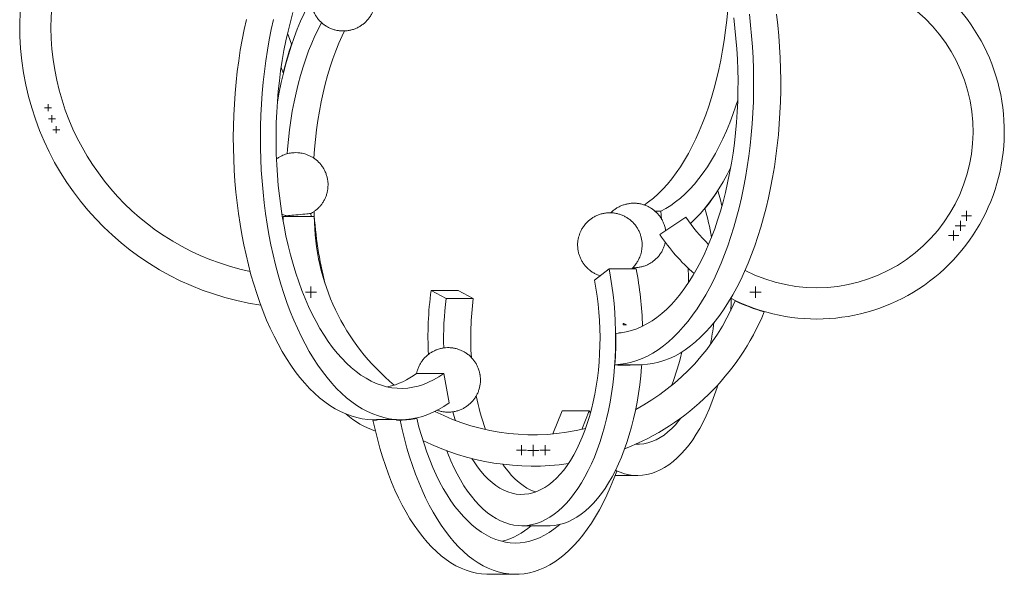
# Model space of a CAD drawing. Units: millimetres. Extents: x 70 to 415, y 13 to 253.
# Drawn here: x 70 to 123, y 60 to 90 of the extents above; entities that cross this region are included whole.
import ezdxf

# ---------------------------------------------------------------- set-up
doc = ezdxf.new("R2010")
doc.units = ezdxf.units.MM

# ---------------------------------------------------------------- blocks, each defined once
blk = doc.blocks.new('SW_CENTERMARKSYMBOL_1')
at = {"color": 0, "linetype": 'Continuous', "lineweight": 0}
for p, q in [((-0.169, 0), (-0.3, 0)), ((0, 0), (-0.169, 0)), ((0, 0.169), (0, 0.3)), ((0, 0), (0, 0.169)), ((0, 0), (0, -0.169)), ((0, 0), (0.169, 0)), ((0.169, 0), (0.3, 0)), ((0, -0.169), (0, -0.3))]:
    blk.add_line(p, q, dxfattribs=at)
blk = doc.blocks.new('SW_CENTERMARKSYMBOL_2')
at = {"color": 0, "linetype": 'Continuous', "lineweight": 0}
for p, q in [((-0.169, 0), (-0.275, 0)), ((0, 0), (-0.169, 0)), ((0, 0.169), (0, 0.275)), ((0, 0), (0, 0.169)), ((0, 0), (0, -0.169)), ((0, 0), (0.169, 0)), ((0.169, 0), (0.275, 0)), ((0, -0.169), (0, -0.275))]:
    blk.add_line(p, q, dxfattribs=at)
blk = doc.blocks.new('SW_CENTERMARKSYMBOL_3')
at = {"color": 0, "linetype": 'Continuous', "lineweight": 0}
for p, q in [((-0.169, 0), (-0.275, 0)), ((0, 0), (-0.169, 0)), ((0, 0.169), (0, 0.275)), ((0, 0), (0, 0.169)), ((0, 0), (0, -0.169)), ((0, 0), (0.169, 0)), ((0.169, 0), (0.275, 0)), ((0, -0.169), (0, -0.275))]:
    blk.add_line(p, q, dxfattribs=at)
blk = doc.blocks.new('SW_CENTERMARKSYMBOL_5')
at = {"color": 0, "linetype": 'Continuous', "lineweight": 0}
for p, q in [((-0.169, 0), (-0.275, 0)), ((0, 0), (-0.169, 0)), ((0, 0.169), (0, 0.275)), ((0, 0), (0, 0.169)), ((0, 0), (0, -0.169)), ((0, 0), (0.169, 0)), ((0.169, 0), (0.275, 0)), ((0, -0.169), (0, -0.275))]:
    blk.add_line(p, q, dxfattribs=at)
blk = doc.blocks.new('SW_CENTERMARKSYMBOL_6')
at = {"color": 0, "linetype": 'Continuous', "lineweight": 0}
for p, q in [((-0.169, 0), (-0.275, 0)), ((0, 0), (-0.169, 0)), ((0, 0.169), (0, 0.275)), ((0, 0), (0, 0.169)), ((0, 0), (0, -0.169)), ((0, 0), (0.169, 0)), ((0.169, 0), (0.275, 0)), ((0, -0.169), (0, -0.275))]:
    blk.add_line(p, q, dxfattribs=at)
blk = doc.blocks.new('SW_CENTERMARKSYMBOL_7')
at = {"color": 0, "linetype": 'Continuous', "lineweight": 0}
for p, q in [((-0.169, 0), (-0.307, 0)), ((0, 0), (-0.169, 0)), ((0, 0.169), (0, 0.307)), ((0, 0), (0, 0.169)), ((0, 0), (0, -0.169)), ((0, 0), (0.169, 0)), ((0.169, 0), (0.307, 0)), ((0, -0.169), (0, -0.307))]:
    blk.add_line(p, q, dxfattribs=at)
blk = doc.blocks.new('SW_CENTERMARKSYMBOL_8')
at = {"color": 0, "linetype": 'Continuous', "lineweight": 0}
for p, q in [((-0.169, 0), (-0.3, 0)), ((0, 0), (-0.169, 0)), ((0, 0.169), (0, 0.3)), ((0, 0), (0, 0.169)), ((0, 0), (0, -0.169)), ((0, 0), (0.169, 0)), ((0.169, 0), (0.3, 0)), ((0, -0.169), (0, -0.3))]:
    blk.add_line(p, q, dxfattribs=at)
blk = doc.blocks.new('SW_CENTERMARKSYMBOL_16')
at = {"color": 0, "linetype": 'Continuous', "lineweight": 0}
for p, q in [((-0.169, 0), (-0.275, 0)), ((0, 0), (-0.169, 0)), ((0, 0.169), (0, 0.275)), ((0, 0), (0, 0.169)), ((0, 0), (0, -0.169)), ((0, 0), (0.169, 0)), ((0.169, 0), (0.275, 0)), ((0, -0.169), (0, -0.275))]:
    blk.add_line(p, q, dxfattribs=at)
blk = doc.blocks.new('SW_CENTERMARKSYMBOL_17')
at = {"color": 0, "linetype": 'Continuous', "lineweight": 0}
for p, q in [((-0.169, 0), (-0.191, 0)), ((0, 0), (-0.169, 0)), ((0, 0.169), (0, 0.191)), ((0, 0), (0, 0.169)), ((0, 0), (0, -0.169)), ((0, 0), (0.169, 0)), ((0.169, 0), (0.191, 0)), ((0, -0.169), (0, -0.191))]:
    blk.add_line(p, q, dxfattribs=at)
blk = doc.blocks.new('SW_CENTERMARKSYMBOL_18')
at = {"color": 0, "linetype": 'Continuous', "lineweight": 0}
for p, q in [((-0.169, 0), (-0.191, 0)), ((0, 0), (-0.169, 0)), ((0, 0.169), (0, 0.191)), ((0, 0), (0, 0.169)), ((0, 0), (0, -0.169)), ((0, 0), (0.169, 0)), ((0.169, 0), (0.191, 0)), ((0, -0.169), (0, -0.191))]:
    blk.add_line(p, q, dxfattribs=at)
blk = doc.blocks.new('SW_CENTERMARKSYMBOL_19')
at = {"color": 0, "linetype": 'Continuous', "lineweight": 0}
for p, q in [((-0.169, 0), (-0.191, 0)), ((0, 0), (-0.169, 0)), ((0, 0.169), (0, 0.191)), ((0, 0), (0, 0.169)), ((0, 0), (0, -0.169)), ((0, 0), (0.169, 0)), ((0.169, 0), (0.191, 0)), ((0, -0.169), (0, -0.191))]:
    blk.add_line(p, q, dxfattribs=at)

msp = doc.modelspace()

# ---------------------------------------------------------------- linework, layer by layer
at = {"color": 7, "linetype": 'Continuous', "lineweight": 15}
for p, q in [((84.511, 88.737), (84.499, 88.737)), ((83.929, 87.46), (84.048, 87.187)), ((84.06, 87.187), (84.048, 87.187)), ((107.56, 80.802), (107.577, 80.802)), ((84.226, 79.441), (84.23, 79.401)), ((85.557, 79.405), (85.541, 79.571)), ((104.481, 79.695), (104.172, 79.695)), ((104.481, 79.695), (104.534, 79.258)), ((106.859, 79.84), (106.878, 79.84)), ((85.728, 79.405), (84.035, 79.4)), ((84.035, 79.4), (84.038, 79.162)), ((105.851, 79.364), (104.436, 78.434)), ((100.898, 75.951), (101.685, 76.575)), ((101.685, 76.575), (103.152, 76.575)), ((92.867, 74.969), (92.048, 75.397)), ((92.048, 75.397), (93.514, 75.397)), ((94.333, 74.969), (93.514, 75.397)), ((94.333, 74.969), (92.867, 74.969)), ((108.507, 74.843), (108.515, 74.862)), ((110.089, 74.237), (110.097, 74.256)), ((102.453, 73.606), (102.455, 73.607)), ((102.455, 73.607), (102.465, 73.542)), ((102.455, 73.607), (102.487, 73.606)), ((102.321, 73.102), (102.222, 73.102)), ((102.222, 73.1), (102.304, 73.1)), ((102.454, 73.536), (102.465, 73.542)), ((102.454, 73.536), (102.626, 73.536)), ((102.465, 73.542), (102.626, 73.536)), ((92.734, 70.91), (91.268, 70.91)), ((93.022, 69.318), (92.734, 70.91)), ((102.002, 71.384), (102.195, 71.384)), ((102.17, 71.36), (102.172, 71.384)), ((102.17, 71.361), (102.268, 71.361)), ((102.836, 71.36), (102.17, 71.36)), ((102.172, 71.382), (102.638, 71.382)), ((102.51, 71.362), (102.568, 71.362)), ((102.52, 71.36), (102.616, 71.36)), ((102.628, 71.382), (102.741, 71.382)), ((103.264, 71.384), (102.837, 71.384)), ((103.274, 71.384), (103.468, 71.384)), ((92.275, 68.862), (92.281, 68.838)), ((92.285, 68.867), (92.293, 68.832)), ((99.145, 68.891), (98.651, 67.635)), ((100.612, 68.891), (99.145, 68.891)), ((100.612, 68.891), (100.215, 67.883)), ((100.612, 68.891), (100.681, 68.784)), ((88.904, 68.388), (89.098, 68.388)), ((88.962, 68.408), (89.156, 68.408)), ((89.021, 68.388), (89.097, 68.39)), ((90.173, 68.409), (89.093, 68.409)), ((89.093, 68.409), (89.098, 68.388)), ((90.173, 68.409), (90.235, 68.408)), ((90.173, 68.409), (90.177, 68.388)), ((90.37, 68.388), (90.177, 68.388)), ((90.235, 68.408), (90.429, 68.408)), ((91.276, 68.482), (91.179, 68.482)), ((102.025, 65.653), (102.103, 65.616)), ((102.016, 65.384), (103.23, 65.384)), ((96.963, 62.67), (98.429, 62.67)), ((95.159, 60.039), (96.625, 60.039))]:
    msp.add_line(p, q, dxfattribs=at)
at = {"color": 7, "linetype": 'Continuous', "lineweight": 15, "flags": 128}
for points in [[(85.548, 91.143), (85.369, 90.803), (85.172, 90.399), (84.985, 89.979), (84.806, 89.544), (84.636, 89.095), (84.476, 88.632), (84.325, 88.155), (84.185, 87.667), (84.055, 87.168), (83.935, 86.658), (83.826, 86.138), (83.728, 85.61), (83.726, 85.598)], [(84.57, 90.444), (84.432, 89.945), (84.304, 89.434), (84.188, 88.913), (84.083, 88.383), (83.989, 87.844), (83.906, 87.297), (83.835, 86.745), (83.775, 86.187), (83.728, 85.624), (83.692, 85.058), (83.669, 84.489), (83.657, 83.919), (83.657, 83.348), (83.67, 82.778), (83.694, 82.209), (83.73, 81.643), (83.778, 81.081), (83.838, 80.523), (83.91, 79.97), (83.993, 79.424), (84.088, 78.886), (84.194, 78.356), (84.311, 77.835), (84.439, 77.325), (84.577, 76.826), (84.726, 76.339), (84.885, 75.865), (85.054, 75.405), (85.232, 74.96), (85.42, 74.53), (85.616, 74.116), (85.821, 73.719), (86.034, 73.34), (86.255, 72.979), (86.484, 72.637), (86.719, 72.314), (86.961, 72.012), (87.209, 71.73), (87.463, 71.469), (87.722, 71.23), (87.986, 71.013), (88.255, 70.819), (88.527, 70.647), (88.802, 70.498), (89.081, 70.373), (89.361, 70.271), (89.644, 70.193), (89.928, 70.139), (90.213, 70.108), (90.498, 70.102), (90.784, 70.12), (91.068, 70.162), (91.352, 70.228), (91.633, 70.317), (91.913, 70.431), (92.19, 70.568), (92.464, 70.728), (92.734, 70.91)], [(102.002, 71.384), (102.3, 71.404), (102.598, 71.447), (102.895, 71.514), (103.19, 71.604), (103.484, 71.717), (103.775, 71.853), (104.063, 72.012), (104.347, 72.193), (104.628, 72.397), (104.905, 72.622), (105.177, 72.869), (105.444, 73.137), (105.706, 73.425), (105.962, 73.734), (106.211, 74.063), (106.454, 74.411), (106.69, 74.778), (106.918, 75.163), (107.139, 75.566), (107.352, 75.985), (107.556, 76.421), (107.752, 76.873), (107.938, 77.34), (108.115, 77.821), (108.283, 78.315), (108.441, 78.822), (108.589, 79.342), (108.727, 79.872), (108.854, 80.413), (108.97, 80.963), (109.075, 81.522), (109.17, 82.089), (109.253, 82.663), (109.325, 83.243), (109.386, 83.828), (109.435, 84.418), (109.472, 85.01), (109.498, 85.606), (109.512, 86.203), (109.514, 86.8), (109.505, 87.397), (109.484, 87.993), (109.451, 88.587), (109.407, 89.178), (109.351, 89.765), (109.284, 90.347)], [(102.052, 73.079), (102.337, 73.104), (102.621, 73.154), (102.904, 73.227), (103.185, 73.324), (103.464, 73.444), (103.74, 73.588), (104.013, 73.755), (104.282, 73.945), (104.547, 74.157), (104.807, 74.392), (105.062, 74.648), (105.312, 74.926), (105.555, 75.224), (105.792, 75.542), (106.022, 75.88), (106.244, 76.237), (106.459, 76.613), (106.666, 77.006), (106.864, 77.417), (107.053, 77.844), (107.234, 78.286), (107.405, 78.743), (107.566, 79.214), (107.717, 79.698), (107.857, 80.195), (107.987, 80.703), (108.107, 81.221), (108.215, 81.75), (108.312, 82.286), (108.397, 82.831), (108.472, 83.382), (108.534, 83.939), (108.585, 84.5), (108.623, 85.066), (108.65, 85.634), (108.665, 86.204), (108.668, 86.775), (108.659, 87.345), (108.637, 87.914), (108.604, 88.481), (108.559, 89.044), (108.502, 89.604), (108.433, 90.158)], [(103.468, 71.384), (103.767, 71.404), (104.065, 71.447), (104.361, 71.514), (104.657, 71.604), (104.95, 71.717), (105.241, 71.853), (105.529, 72.012), (105.814, 72.193), (106.095, 72.397), (106.372, 72.622), (106.644, 72.869), (106.911, 73.137), (107.172, 73.425), (107.428, 73.734), (107.678, 74.063), (107.92, 74.411), (108.156, 74.778), (108.385, 75.163), (108.605, 75.566), (108.818, 75.985), (109.022, 76.421), (109.218, 76.873), (109.405, 77.34), (109.582, 77.821), (109.75, 78.315), (109.908, 78.822), (110.055, 79.342), (110.193, 79.872), (110.32, 80.413), (110.436, 80.963), (110.542, 81.522), (110.636, 82.089), (110.72, 82.663), (110.792, 83.243), (110.852, 83.828), (110.901, 84.418), (110.939, 85.01), (110.964, 85.606), (110.978, 86.203), (110.981, 86.8), (110.971, 87.397), (110.95, 87.993), (110.918, 88.587), (110.873, 89.178), (110.817, 89.765), (110.75, 90.347)], [(103.59, 80.024), (103.824, 80.19), (104.086, 80.4), (104.343, 80.631), (104.596, 80.883), (104.843, 81.157), (105.084, 81.45), (105.318, 81.764), (105.546, 82.096), (105.767, 82.448), (105.98, 82.817), (106.186, 83.204), (106.383, 83.608), (106.572, 84.028), (106.751, 84.463), (106.922, 84.913), (107.083, 85.376), (107.234, 85.853), (107.375, 86.342), (107.506, 86.842), (107.626, 87.352), (107.736, 87.872), (107.834, 88.401), (107.922, 88.938), (107.998, 89.481), (108.063, 90.03), (108.116, 90.584)], [(82.051, 90.065), (81.93, 89.518), (81.821, 88.962), (81.722, 88.398), (81.634, 87.827), (81.558, 87.249), (81.493, 86.666), (81.44, 86.078), (81.398, 85.486), (81.368, 84.892), (81.349, 84.295), (81.342, 83.698), (81.347, 83.1), (81.364, 82.504), (81.392, 81.909), (81.432, 81.317), (81.484, 80.728), (81.547, 80.144), (81.621, 79.565), (81.707, 78.993), (81.803, 78.428), (81.911, 77.87), (82.03, 77.322), (82.159, 76.783), (82.299, 76.255), (82.449, 75.738), (82.609, 75.234), (82.779, 74.742), (82.958, 74.264), (83.147, 73.801), (83.344, 73.352), (83.55, 72.92), (83.765, 72.504), (83.987, 72.105), (84.217, 71.724), (84.455, 71.361), (84.699, 71.017), (84.95, 70.692), (85.207, 70.388), (85.47, 70.103), (85.738, 69.84), (86.011, 69.598), (86.289, 69.377), (86.571, 69.178), (86.856, 69.002), (87.145, 68.848), (87.436, 68.717), (87.73, 68.609), (88.026, 68.524), (88.323, 68.462), (88.621, 68.424), (88.92, 68.408), (88.962, 68.408)], [(83.517, 90.065), (83.397, 89.518), (83.287, 88.962), (83.188, 88.398), (83.101, 87.827), (83.025, 87.249), (82.96, 86.666), (82.906, 86.078), (82.864, 85.486), (82.834, 84.892), (82.816, 84.295), (82.809, 83.698), (82.814, 83.1), (82.83, 82.504), (82.859, 81.909), (82.899, 81.317), (82.95, 80.728), (83.013, 80.144), (83.087, 79.565), (83.173, 78.993), (83.27, 78.428), (83.378, 77.87), (83.496, 77.322), (83.626, 76.783), (83.766, 76.255), (83.916, 75.738), (84.076, 75.234), (84.245, 74.742), (84.425, 74.264), (84.613, 73.801), (84.811, 73.352), (85.017, 72.92), (85.231, 72.504), (85.454, 72.105), (85.684, 71.724), (85.921, 71.361), (86.166, 71.017), (86.416, 70.692), (86.673, 70.388), (86.936, 70.103), (87.204, 69.84), (87.478, 69.598), (87.755, 69.377), (88.037, 69.178), (88.322, 69.002), (88.611, 68.848), (88.903, 68.717), (89.196, 68.609), (89.492, 68.524), (89.789, 68.462), (90.088, 68.424), (90.386, 68.408), (90.685, 68.417), (90.983, 68.449), (91.281, 68.504), (91.577, 68.582), (91.871, 68.684), (92.164, 68.808), (92.453, 68.956), (92.74, 69.126), (93.022, 69.318)], [(86.122, 89.9), (85.949, 89.57), (85.765, 89.186), (85.589, 88.786), (85.422, 88.371), (85.265, 87.941), (85.117, 87.498), (84.98, 87.042), (84.853, 86.574), (84.737, 86.095), (84.632, 85.606), (84.537, 85.108), (84.454, 84.602), (84.383, 84.089), (84.323, 83.57), (84.274, 83.047), (84.256, 82.798)], [(84.275, 89.309), (84.323, 89.18), (84.499, 88.737)], [(87.359, 89.456), (87.231, 89.186), (87.055, 88.786), (86.888, 88.371), (86.731, 87.941), (86.584, 87.498), (86.447, 87.042), (86.32, 86.574), (86.203, 86.095), (86.098, 85.606), (86.004, 85.108), (85.921, 84.602), (85.849, 84.089), (85.789, 83.57), (85.741, 83.047), (85.707, 82.558)], [(104.481, 79.695), (104.755, 79.837), (105.025, 80.003), (105.291, 80.191), (105.554, 80.401), (105.812, 80.632), (106.064, 80.885), (106.311, 81.159), (106.553, 81.453), (106.788, 81.768), (107.016, 82.101), (107.237, 82.453), (107.45, 82.823), (107.656, 83.211), (107.853, 83.616), (108.042, 84.036), (108.221, 84.472), (108.392, 84.923), (108.553, 85.387), (108.652, 85.697)], [(106.088, 79.022), (106.094, 79.028), (106.364, 79.289), (106.629, 79.572), (106.888, 79.876), (107.141, 80.199), (107.387, 80.543), (107.626, 80.905), (107.858, 81.286), (108.082, 81.685), (108.269, 82.043)], [(107.799, 79.984), (107.698, 80.379), (107.577, 80.802)], [(85.541, 79.571), (85.538, 79.57), (85.516, 79.568), (85.471, 79.564), (85.404, 79.557), (85.319, 79.549), (85.218, 79.539), (85.105, 79.528), (84.983, 79.516), (84.859, 79.503), (84.735, 79.491), (84.616, 79.479), (84.508, 79.469), (84.412, 79.459), (84.334, 79.452), (84.276, 79.446), (84.24, 79.442), (84.226, 79.441), (84.226, 79.441)], [(92.902, 66.728), (92.963, 66.569), (93.119, 66.189), (93.284, 65.825), (93.458, 65.477), (93.639, 65.146), (93.829, 64.834), (94.026, 64.54), (94.23, 64.266), (94.441, 64.011), (94.657, 63.778), (94.878, 63.565), (95.105, 63.374), (95.336, 63.206), (95.57, 63.059), (95.808, 62.936), (96.049, 62.836), (96.292, 62.759), (96.536, 62.706), (96.782, 62.677), (97.027, 62.671), (97.273, 62.689), (97.518, 62.731), (97.761, 62.797), (98.003, 62.886), (98.242, 62.998), (98.479, 63.133), (98.712, 63.291), (98.94, 63.471), (99.164, 63.674), (99.383, 63.897), (99.596, 64.142), (99.803, 64.407), (100.004, 64.691), (100.197, 64.995), (100.383, 65.317), (100.56, 65.657), (100.73, 66.013), (100.89, 66.386), (101.041, 66.773), (101.183, 67.175), (101.315, 67.59), (101.437, 68.017), (101.548, 68.455), (101.648, 68.904), (101.738, 69.362), (101.816, 69.828), (101.883, 70.301), (101.938, 70.78), (101.982, 71.263), (102.014, 71.751), (102.034, 72.241), (102.043, 72.732), (102.039, 73.224), (102.024, 73.714), (101.996, 74.203), (101.957, 74.688), (101.907, 75.169), (101.844, 75.645), (101.77, 76.113), (101.685, 76.575)], [(94.265, 66.306), (94.379, 66.124), (94.561, 65.859), (94.749, 65.614), (94.944, 65.389), (95.145, 65.184), (95.35, 65.002), (95.561, 64.842), (95.775, 64.704), (95.992, 64.589), (96.213, 64.498), (96.435, 64.43), (96.659, 64.385), (96.884, 64.365), (97.109, 64.369), (97.334, 64.396), (97.557, 64.447), (97.779, 64.522), (97.998, 64.621), (98.215, 64.742), (98.428, 64.887), (98.637, 65.054), (98.841, 65.243), (99.04, 65.453), (99.233, 65.684), (99.42, 65.936), (99.6, 66.207), (99.772, 66.496), (99.936, 66.804), (100.092, 67.128), (100.239, 67.469), (100.377, 67.824), (100.505, 68.194), (100.623, 68.577), (100.731, 68.972), (100.828, 69.378), (100.915, 69.794), (100.99, 70.218), (101.054, 70.65), (101.106, 71.088), (101.146, 71.53), (101.175, 71.977), (101.192, 72.425), (101.196, 72.875), (101.189, 73.325), (101.17, 73.774), (101.139, 74.219), (101.096, 74.661), (101.042, 75.098), (100.976, 75.528), (100.898, 75.951)], [(108.273, 74.323), (108.294, 74.737), (108.302, 74.968)], [(98.429, 62.67), (98.494, 62.671), (98.739, 62.689), (98.984, 62.731), (99.228, 62.797), (99.47, 62.886), (99.709, 62.998), (99.945, 63.133), (100.178, 63.291), (100.407, 63.471), (100.631, 63.674), (100.85, 63.897), (101.063, 64.142), (101.27, 64.407), (101.47, 64.691), (101.664, 64.995), (101.849, 65.317), (102.027, 65.657), (102.196, 66.013), (102.357, 66.386), (102.508, 66.773), (102.65, 67.175), (102.782, 67.59), (102.903, 68.017), (103.014, 68.455), (103.115, 68.904), (103.204, 69.362), (103.283, 69.828), (103.35, 70.301), (103.405, 70.78), (103.449, 71.263), (103.458, 71.384)], [(102.172, 71.383), (102.183, 71.383), (102.195, 71.384)], [(102.033, 65.67), (102.046, 65.664), (102.285, 65.561), (102.525, 65.482), (102.767, 65.426), (103.01, 65.393), (103.253, 65.384), (103.497, 65.398), (103.74, 65.435), (103.982, 65.496), (104.222, 65.579), (104.459, 65.686), (104.694, 65.815), (104.926, 65.967), (105.153, 66.14), (105.377, 66.335), (105.595, 66.552), (105.808, 66.789), (106.015, 67.046), (106.215, 67.323), (106.409, 67.618), (106.595, 67.932), (106.774, 68.264), (106.944, 68.612), (107.106, 68.976), (107.259, 69.355), (107.403, 69.748), (107.537, 70.155), (107.582, 70.302)], [(93.231, 68.833), (93.337, 68.462), (93.367, 68.361)], [(88.904, 68.388), (89.017, 67.873), (89.141, 67.368), (89.276, 66.873), (89.42, 66.391), (89.574, 65.92), (89.738, 65.463), (89.912, 65.019), (90.094, 64.591), (90.285, 64.178), (90.485, 63.781), (90.693, 63.401), (90.908, 63.039), (91.131, 62.695), (91.36, 62.37), (91.597, 62.064), (91.839, 61.778), (92.087, 61.512), (92.34, 61.268), (92.599, 61.044), (92.861, 60.842), (93.128, 60.662), (93.398, 60.505), (93.671, 60.37), (93.947, 60.258), (94.225, 60.168), (94.504, 60.102), (94.785, 60.06), (95.066, 60.04), (95.159, 60.039)], [(90.37, 68.388), (90.484, 67.873), (90.608, 67.368), (90.742, 66.873), (90.886, 66.391), (91.041, 65.92), (91.205, 65.463), (91.378, 65.019), (91.561, 64.591), (91.752, 64.178), (91.951, 63.781), (92.159, 63.401), (92.374, 63.039), (92.597, 62.695), (92.827, 62.37), (93.063, 62.064), (93.305, 61.778), (93.553, 61.512), (93.807, 61.268), (94.065, 61.044), (94.328, 60.842), (94.594, 60.662), (94.864, 60.505), (95.138, 60.37), (95.413, 60.258), (95.691, 60.168), (95.971, 60.102), (96.251, 60.06), (96.533, 60.04), (96.814, 60.044), (97.095, 60.072), (97.375, 60.122), (97.654, 60.196), (97.931, 60.293), (98.206, 60.413), (98.478, 60.556), (98.747, 60.721), (99.013, 60.908), (99.274, 61.118), (99.531, 61.348), (99.782, 61.6), (100.028, 61.873), (100.269, 62.166), (100.503, 62.478), (100.73, 62.81), (100.95, 63.16), (101.163, 63.528), (101.368, 63.914), (101.565, 64.316), (101.753, 64.735), (101.933, 65.168), (102.103, 65.616)], [(91.276, 68.482), (91.396, 68.007), (91.527, 67.544), (91.667, 67.092), (91.818, 66.653), (91.978, 66.229), (92.148, 65.819), (92.327, 65.425), (92.514, 65.048), (92.71, 64.687), (92.914, 64.345), (93.125, 64.021), (93.343, 63.716), (93.568, 63.432), (93.799, 63.167), (94.035, 62.924), (94.277, 62.702), (94.524, 62.503), (94.775, 62.325), (95.029, 62.17), (95.287, 62.039), (95.547, 61.93), (95.81, 61.845), (96.074, 61.784), (96.34, 61.746), (96.606, 61.732), (96.872, 61.743), (97.137, 61.777), (97.402, 61.834), (97.665, 61.916), (97.925, 62.021), (98.184, 62.149), (98.439, 62.301), (98.69, 62.475), (98.937, 62.671), (99.014, 62.738)], [(103.125, 67.08), (103.339, 67.08), (103.564, 67.104), (103.788, 67.151), (104.011, 67.222), (104.231, 67.317), (104.449, 67.435), (104.663, 67.577), (104.873, 67.741), (105.078, 67.927), (105.278, 68.134), (105.473, 68.363), (105.589, 68.514)], [(95.932, 65.994), (96.027, 65.859), (96.216, 65.614), (96.411, 65.389), (96.611, 65.184), (96.817, 65.002), (97.027, 64.842), (97.241, 64.704), (97.459, 64.589), (97.679, 64.498), (97.696, 64.492)]]:
    msp.add_lwpolyline(points, dxfattribs=at)
at = {"color": 7, "linetype": 'Continuous', "lineweight": 15}
for centre, radius, start, end in [((85.016, 89.694), 15.24, 107.3088, 261.7374), ((85.016, 89.694), 13.547, 107.3088, 258.2191), ((112.926, 84.014), 10.16, 242.7756, 69.5675), ((112.926, 84.014), 8.467, 242.765, 69.5675), ((103.256, 82.445), 19.785, 161.4583, 166.1321), ((98.74, 86.484), 10.506, 320.773, 327.2627), ((106.838, 80.93), 21.164, 183.3923, 194.2102), ((93.716, 75.996), 13.712, 9.6261, 16.2803), ((97.582, 79.44), 11.853, 180.1694, 230.6042), ((112.926, 84.014), 8.467, 213.3117, 226.2843), ((112.926, 84.014), 10.16, 213.3117, 229.2361), ((84.416, 72.906), 19.092, 1.6677, 11.0796), ((89.196, 75.547), 16.801, 0.9948, 3.6466), ((111.934, 72.83), 20.052, 172.6462, 182.552), ((109.437, 72.831), 16.707, 172.6472, 181.8648), ((110.928, 72.829), 16.732, 172.6509, 183.6298), ((97.582, 79.44), 11.853, 297.896, 337.18), ((112.926, 84.014), 10.18, 244.2728, 253.8185), ((97.582, 79.44), 13.547, 291.4192, 337.4132), ((92.14, 75.387), 15.315, 349.059, 353.4622), ((81.804, 72.829), 20.249, 355.9062, 0.7071), ((93.858, 74.675), 12.051, 338.4577, 347.5166), ((88.746, 74.287), 4.214, 283.0168, 306.7497), ((82.143, 72.864), 20.181, 355.7272, 355.7994), ((102.541, 71.466), 0.108, 230.2786, 258.8635), ((102.671, 75.85), 4.492, 268.0175, 268.4538), ((102.74, 75.146), 3.787, 267.4035, 268.5829), ((102.628, 74.84), 3.457, 269.8263, 270.1737), ((102.741, 75.192), 3.81, 269.9995, 271.4499), ((82.818, 72.824), 20.071, 355.8177, 355.8857), ((103.092, 78.042), 6.661, 271.483, 271.5715), ((106.99, 72.147), 12.731, 191.0801, 199.624), ((97.582, 79.44), 11.853, 243.2896, 283.8324), ((90.554, 72.213), 4.678, 228.5144, 251.0736), ((90.234, 72.228), 3.84, 270.8857, 277.4503), ((90.427, 72.261), 3.873, 269.1693, 282.6731), ((97.582, 79.44), 13.547, 243.8262, 278.0705), ((94.861, 65.636), 3.949, 285.1299, 311.3329)]:
    msp.add_arc(centre, radius, start, end, dxfattribs=at)
for centre, major_axis, ratio, start_param, end_param in [((96.508, 72.83), (0.417, 10.157), 0.584077, 4.805889, 4.812745), ((180.8, 72.83), (80.857, -3.319), 0.118759, 3.397999, 3.404855)]:
    msp.add_ellipse(centre, major_axis=major_axis, ratio=ratio, start_param=start_param, end_param=end_param, dxfattribs=at)
for points, knots in [([(85.55, 91.222), (85.549, 91.198), (85.545, 91.111), (85.56, 90.96), (85.594, 90.772), (85.651, 90.588), (85.727, 90.412), (85.821, 90.245), (85.934, 90.089), (86.063, 89.947), (86.207, 89.819), (86.364, 89.708), (86.532, 89.615), (86.709, 89.541), (86.893, 89.487), (87.082, 89.453), (87.274, 89.441), (87.466, 89.449), (87.656, 89.479), (87.842, 89.529), (88.021, 89.599), (88.191, 89.688), (88.35, 89.796), (88.497, 89.92), (88.629, 90.06), (88.745, 90.213), (88.844, 90.379), (88.919, 90.544), (88.963, 90.674), (88.982, 90.744), (88.987, 90.764)], [0, 0, 0, 0, 0.0141, 0.05154, 0.089161, 0.126834, 0.164526, 0.202228, 0.239934, 0.277643, 0.315354, 0.353067, 0.390781, 0.428494, 0.466209, 0.503924, 0.54164, 0.579356, 0.617073, 0.654791, 0.692511, 0.730232, 0.767956, 0.805687, 0.843429, 0.881197, 0.919038, 0.957212, 0.987579, 1, 1, 1, 1]), ([(84.639, 82.859), (84.574, 82.854), (84.481, 82.846), (84.346, 82.821), (84.232, 82.792), (84.098, 82.747), (83.961, 82.688), (83.823, 82.612), (83.73, 82.554), (83.686, 82.518), (83.685, 82.517)], [0, 0, 0, 0, 0.192235, 0.270186, 0.399942, 0.535474, 0.68168, 0.835252, 0.994825, 1, 1, 1, 1]), ([(85.534, 79.569), (85.564, 79.585), (85.643, 79.626), (85.764, 79.708), (85.895, 79.815), (86.018, 79.937), (86.13, 80.073), (86.23, 80.223), (86.315, 80.385), (86.383, 80.556), (86.433, 80.736), (86.464, 80.921), (86.475, 81.111), (86.465, 81.302), (86.433, 81.492), (86.381, 81.68), (86.307, 81.862), (86.212, 82.037), (86.101, 82.196), (85.977, 82.337), (85.844, 82.459), (85.7, 82.567), (85.546, 82.659), (85.387, 82.734), (85.226, 82.791), (85.076, 82.827), (84.945, 82.848), (84.803, 82.862), (84.702, 82.86), (84.639, 82.859)], [0, 0, 0, 0, 0.021779, 0.056492, 0.092265, 0.128915, 0.166296, 0.204294, 0.242818, 0.281798, 0.321179, 0.360923, 0.401004, 0.441412, 0.482151, 0.52324, 0.564719, 0.606655, 0.64915, 0.687417, 0.725607, 0.763668, 0.801505, 0.838927, 0.875464, 0.909627, 0.93629, 0.95997, 1, 1, 1, 1]), ([(104.754, 78.633), (104.743, 78.693), (104.725, 78.792), (104.68, 78.945), (104.621, 79.096), (104.535, 79.262), (104.431, 79.42), (104.309, 79.567), (104.171, 79.7), (104.019, 79.818), (103.855, 79.918), (103.681, 79.999), (103.499, 80.061), (103.312, 80.103), (103.121, 80.124), (102.929, 80.124), (102.738, 80.102), (102.55, 80.06), (102.368, 79.998), (102.195, 79.916), (102.031, 79.815), (101.893, 79.711), (101.816, 79.633), (101.785, 79.602)], [0, 0, 0, 0, 0.0469733, 0.0775362, 0.1241302, 0.1725991, 0.2217708, 0.2711671, 0.3206531, 0.3701831, 0.419736, 0.4693024, 0.5188778, 0.5684586, 0.6180434, 0.6676319, 0.7172231, 0.7668169, 0.8164131, 0.8660126, 0.915615, 0.9652228, 1, 1, 1, 1]), ([(83.977, 79.539), (84.006, 79.525), (84.087, 79.486), (84.173, 79.454), (84.229, 79.44), (84.229, 79.44)], [0, 0, 0, 0, 0.360867, 0.996489, 1, 1, 1, 1]), ([(103.191, 76.901), (103.224, 76.955), (103.273, 77.034), (103.333, 77.162), (103.382, 77.283), (103.428, 77.436), (103.462, 77.605), (103.479, 77.784), (103.477, 77.969), (103.455, 78.156), (103.413, 78.34), (103.351, 78.52), (103.269, 78.693), (103.169, 78.856), (103.051, 79.007), (102.918, 79.144), (102.77, 79.267), (102.609, 79.372), (102.438, 79.459), (102.258, 79.527), (102.072, 79.575), (101.881, 79.602), (101.688, 79.608), (101.495, 79.593), (101.304, 79.556), (101.118, 79.498), (100.937, 79.419), (100.771, 79.322), (100.622, 79.212), (100.505, 79.106), (100.411, 79.004), (100.336, 78.913), (100.292, 78.847), (100.271, 78.817)], [0, 0, 0, 0, 0.035012, 0.050643, 0.077279, 0.106352, 0.137964, 0.170984, 0.204791, 0.239039, 0.27354, 0.308197, 0.342952, 0.377773, 0.412642, 0.447546, 0.48248, 0.517439, 0.552422, 0.58743, 0.622468, 0.657543, 0.692666, 0.727859, 0.763159, 0.798634, 0.834422, 0.870832, 0.903693, 0.935688, 0.956787, 0.979695, 1, 1, 1, 1]), ([(100.271, 78.817), (100.237, 78.762), (100.189, 78.683), (100.128, 78.555), (100.08, 78.434), (100.034, 78.281), (100, 78.113), (99.983, 77.934), (99.985, 77.748), (100.007, 77.562), (100.049, 77.377), (100.111, 77.197), (100.193, 77.025), (100.293, 76.862), (100.41, 76.711), (100.544, 76.573), (100.692, 76.451), (100.852, 76.345), (101.024, 76.26), (101.143, 76.21), (101.205, 76.194), (101.205, 76.194)], [0, 0, 0, 0, 0.0596, 0.086208, 0.131549, 0.181039, 0.234853, 0.29106, 0.34861, 0.406909, 0.46564, 0.524635, 0.583798, 0.643073, 0.702428, 0.761846, 0.821312, 0.880822, 0.940372, 0.999966, 1, 1, 1, 1]), ([(102.974, 76.633), (103.024, 76.632), (103.138, 76.63), (103.315, 76.651), (103.502, 76.693), (103.684, 76.755), (103.858, 76.837), (104.022, 76.938), (104.174, 77.056), (104.312, 77.189), (104.434, 77.338), (104.54, 77.498), (104.627, 77.67), (104.694, 77.845), (104.722, 77.965), (104.735, 78.023)], [0, 0, 0, 0, 0.061288, 0.139973, 0.218663, 0.297356, 0.376055, 0.454759, 0.53347, 0.612192, 0.690929, 0.769693, 0.848501, 0.927397, 1, 1, 1, 1]), ([(102.911, 76.575), (102.931, 76.592), (102.979, 76.635), (103.051, 76.714), (103.125, 76.805), (103.17, 76.87), (103.191, 76.901)], [0, 0, 0, 0, 0.181629, 0.45012, 0.741618, 1, 1, 1, 1]), ([(94.697, 70.861), (94.686, 70.918), (94.666, 71.015), (94.617, 71.166), (94.554, 71.318), (94.464, 71.482), (94.356, 71.638), (94.23, 71.782), (94.088, 71.912), (93.934, 72.025), (93.767, 72.121), (93.592, 72.198), (93.408, 72.256), (93.22, 72.293), (93.028, 72.309), (92.836, 72.304), (92.646, 72.278), (92.459, 72.231), (92.279, 72.164), (92.108, 72.078), (91.946, 71.974), (91.797, 71.852), (91.663, 71.715), (91.544, 71.564), (91.442, 71.4), (91.36, 71.227), (91.3, 71.061), (91.277, 70.952), (91.268, 70.905)], [0, 0, 0, 0, 0.036268, 0.061245, 0.098785, 0.137701, 0.177099, 0.216645, 0.256251, 0.295886, 0.335536, 0.375195, 0.41486, 0.454528, 0.494199, 0.533872, 0.573547, 0.613223, 0.652902, 0.692581, 0.732264, 0.771949, 0.811639, 0.851335, 0.891042, 0.930767, 0.970528, 1, 1, 1, 1]), ([(92.37, 68.923), (92.429, 68.903), (92.548, 68.863), (92.735, 68.827), (92.926, 68.811), (93.118, 68.816), (93.309, 68.842), (93.495, 68.888), (93.675, 68.955), (93.847, 69.042), (94.008, 69.146), (94.157, 69.268), (94.292, 69.405), (94.411, 69.556), (94.512, 69.719), (94.595, 69.893), (94.659, 70.075), (94.702, 70.263), (94.724, 70.457), (94.725, 70.638), (94.712, 70.773), (94.701, 70.841), (94.697, 70.861)], [0, 0, 0, 0, 0.0506462, 0.1029753, 0.1553077, 0.2076431, 0.259981, 0.3123209, 0.364663, 0.4170079, 0.4693559, 0.5217075, 0.5740644, 0.6264308, 0.6788107, 0.7312147, 0.7836662, 0.8362248, 0.8890935, 0.9433879, 0.9838056, 1, 1, 1, 1])]:
    msp.add_open_spline(points, degree=3, knots=knots, dxfattribs=at)

# ---------------------------------------------------------------- block references
at = {"color": 7, "linetype": 'Continuous', "lineweight": 0}
for name, p in [('SW_CENTERMARKSYMBOL_18', (71.313, 85.291)), ('SW_CENTERMARKSYMBOL_17', (71.521, 84.691)), ('SW_CENTERMARKSYMBOL_19', (71.755, 84.1)), ('SW_CENTERMARKSYMBOL_3', (121.039, 79.44)), ('SW_CENTERMARKSYMBOL_2', (120.708, 78.897)), ('SW_CENTERMARKSYMBOL_16', (120.341, 78.378)), ('SW_CENTERMARKSYMBOL_8', (85.547, 75.311)), ('SW_CENTERMARKSYMBOL_1', (109.614, 75.31)), ('SW_CENTERMARKSYMBOL_6', (96.95, 66.756)), ('SW_CENTERMARKSYMBOL_7', (97.585, 66.74)), ('SW_CENTERMARKSYMBOL_5', (98.22, 66.756))]:
    msp.add_blockref(name, p, dxfattribs=at)

doc.saveas('drawing.dxf')
